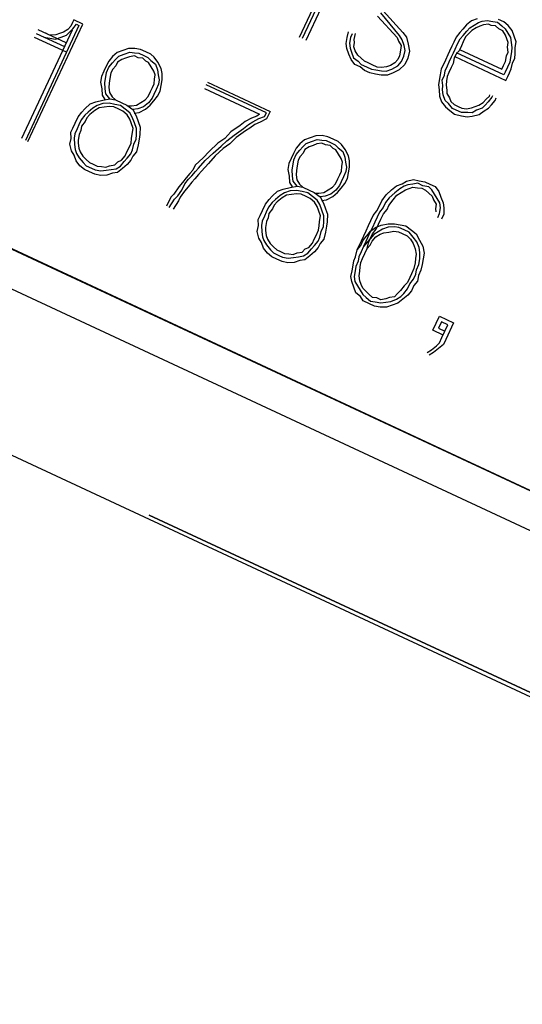
# Paper-space layout 'SH2' of a CAD drawing. Units: inches. Extents: x 1.5 to 20.5, y 4.5 to 14.8.
# Drawn here: x 7.7 to 8, y 11 to 11.6 of the extents above; entities that cross this region are included whole.
import ezdxf

# ---------------------------------------------------------------- set-up
doc = ezdxf.new("R2010")
doc.units = ezdxf.units.IN
doc.header["$MEASUREMENT"] = 0
doc.layers.add('1', color=7, linetype='CONTINUOUS', true_color=0xffffff)

psp = doc.layouts.new('SH2')

# ---------------------------------------------------------------- linework, layer by layer
at = {"layer": '1', "color": 18, "linetype": 'Continuous'}
for p, q in [((10.53588, 10.1021), (2.45537, 13.87011)), ((2.42039, 13.79509), (10.50919, 10.02323)), ((6.76651, 11.88185), (9.48544, 10.61399)), ((6.76651, 11.88185), (9.48544, 10.61399)), ((6.76661, 11.88205), (9.48553, 10.61419)), ((7.87293, 11.55632), (7.8903, 11.59358)), ((7.89171, 11.59292), (7.87434, 11.55567)), ((7.87645, 11.55468), (7.89382, 11.59194)), ((7.74878, 11.56587), (7.74812, 11.56446)), ((7.7537, 11.56357), (7.74878, 11.56587)), ((7.91582, 11.56799), (7.92656, 11.55614)), ((7.92791, 11.55721), (7.91751, 11.56977)), ((7.91886, 11.57085), (7.9296, 11.55899)), ((7.97052, 11.56644), (7.96743, 11.56532)), ((7.98514, 11.56476), (7.98233, 11.56607)), ((7.75164, 11.56282), (7.72214, 11.49956)), ((7.72354, 11.49891), (7.7537, 11.56357)), ((7.74461, 11.55326), (7.72914, 11.56048)), ((7.74545, 11.56057), (7.74306, 11.55912)), ((7.74714, 11.56235), (7.74545, 11.56057)), ((7.74653, 11.55921), (7.74822, 11.561)), ((7.74812, 11.56446), (7.74714, 11.56235)), ((7.74822, 11.561), (7.75023, 11.56348)), ((7.75023, 11.56348), (7.75164, 11.56282)), ((7.9627, 11.56068), (7.96101, 11.5589)), ((7.96471, 11.56316), (7.9627, 11.56068)), ((7.96743, 11.56532), (7.96471, 11.56316)), ((7.96481, 11.55969), (7.96649, 11.56147)), ((7.96649, 11.56147), (7.96888, 11.56293)), ((7.96996, 11.56157), (7.96757, 11.56011)), ((7.96888, 11.56293), (7.97127, 11.56438)), ((7.97202, 11.56232), (7.96996, 11.56157)), ((7.97127, 11.56438), (7.97333, 11.56513)), ((7.97408, 11.56307), (7.97202, 11.56232)), ((7.97333, 11.56513), (7.9761, 11.56555)), ((7.97685, 11.56349), (7.97408, 11.56307)), ((7.9761, 11.56555), (7.97924, 11.56494)), ((7.97826, 11.56283), (7.97685, 11.56349)), ((7.98069, 11.56255), (7.97826, 11.56283)), ((7.97924, 11.56494), (7.98168, 11.56466)), ((7.98247, 11.56087), (7.98069, 11.56255)), ((7.98168, 11.56466), (7.98416, 11.56265)), ((7.98458, 11.55988), (7.98247, 11.56087)), ((7.98416, 11.56265), (7.98594, 11.56096)), ((7.98763, 11.56274), (7.98514, 11.56476)), ((7.98594, 11.56096), (7.9874, 11.55857)), ((7.98978, 11.56003), (7.98763, 11.56274)), ((7.74789, 11.56029), (7.72003, 11.50054)), ((7.74475, 11.54806), (7.72718, 11.55626)), ((7.72816, 11.55837), (7.74363, 11.55115)), ((7.73238, 11.5564), (7.73552, 11.55579)), ((7.73547, 11.55752), (7.73336, 11.55851)), ((7.73894, 11.55762), (7.73547, 11.55752)), ((7.73552, 11.55579), (7.73866, 11.55518)), ((7.73866, 11.55518), (7.74175, 11.55631)), ((7.741, 11.55837), (7.73894, 11.55762)), ((7.74306, 11.55912), (7.741, 11.55837)), ((7.74175, 11.55631), (7.74484, 11.55743)), ((7.74484, 11.55743), (7.74653, 11.55921)), ((7.89853, 11.55294), (7.89914, 11.55608)), ((7.89914, 11.55608), (7.89975, 11.55922)), ((7.90088, 11.55613), (7.90027, 11.55299)), ((7.90186, 11.55824), (7.90088, 11.55613)), ((7.90298, 11.55515), (7.90359, 11.55829)), ((7.90303, 11.55341), (7.90298, 11.55515)), ((7.92656, 11.55614), (7.92731, 11.55407)), ((7.92937, 11.55482), (7.92791, 11.55721)), ((7.9296, 11.55899), (7.93176, 11.55628)), ((7.93176, 11.55628), (7.93256, 11.55248)), ((7.959, 11.55641), (7.95769, 11.5536)), ((7.96101, 11.5589), (7.959, 11.55641)), ((7.95979, 11.55262), (7.96111, 11.55543)), ((7.96111, 11.55543), (7.96279, 11.55721)), ((7.96279, 11.55721), (7.96481, 11.55969)), ((7.9642, 11.55655), (7.96289, 11.55374)), ((7.96589, 11.55833), (7.9642, 11.55655)), ((7.96757, 11.56011), (7.96589, 11.55833)), ((7.98604, 11.55749), (7.98458, 11.55988)), ((7.98679, 11.55543), (7.98604, 11.55749)), ((7.98754, 11.55337), (7.98679, 11.55543)), ((7.9874, 11.55857), (7.98885, 11.55618)), ((7.98885, 11.55618), (7.98927, 11.55342)), ((7.99091, 11.55693), (7.98978, 11.56003)), ((7.99204, 11.55384), (7.99091, 11.55693)), ((7.77888, 11.55012), (7.77579, 11.54899)), ((7.78235, 11.55021), (7.77888, 11.55012)), ((7.78549, 11.5496), (7.78235, 11.55021)), ((7.7883, 11.54829), (7.78549, 11.5496)), ((7.89896, 11.55018), (7.89853, 11.55294)), ((7.90008, 11.54709), (7.89896, 11.55018)), ((7.90027, 11.55299), (7.90069, 11.55023)), ((7.90069, 11.55023), (7.90144, 11.54816)), ((7.90275, 11.55098), (7.90303, 11.55341)), ((7.9035, 11.54891), (7.90275, 11.55098)), ((7.92731, 11.55407), (7.92876, 11.55168)), ((7.92876, 11.55168), (7.92848, 11.54925)), ((7.93049, 11.55173), (7.92937, 11.55482)), ((7.93092, 11.54897), (7.93049, 11.55173)), ((7.93256, 11.55248), (7.93335, 11.54869)), ((7.9567, 11.55149), (7.95539, 11.54868)), ((7.95769, 11.5536), (7.9567, 11.55149)), ((7.9575, 11.5477), (7.95848, 11.5498)), ((7.95848, 11.5498), (7.95979, 11.55262)), ((7.9619, 11.55163), (7.96059, 11.54882)), ((7.96289, 11.55374), (7.9619, 11.55163)), ((7.98726, 11.55093), (7.98754, 11.55337)), ((7.98768, 11.54817), (7.98726, 11.55093)), ((7.98927, 11.55342), (7.98969, 11.55065)), ((7.98969, 11.55065), (7.98941, 11.54822)), ((7.99143, 11.5507), (7.99204, 11.55384)), ((7.99152, 11.54723), (7.99143, 11.5507)), ((7.76998, 11.54571), (7.76796, 11.54323)), ((7.7727, 11.54787), (7.76998, 11.54571)), ((7.77176, 11.54403), (7.77345, 11.54581)), ((7.77579, 11.54899), (7.7727, 11.54787)), ((7.77345, 11.54581), (7.77654, 11.54693)), ((7.77729, 11.54487), (7.77523, 11.54412)), ((7.77654, 11.54693), (7.77963, 11.54806)), ((7.77935, 11.54562), (7.77729, 11.54487)), ((7.78212, 11.54604), (7.77935, 11.54562)), ((7.77963, 11.54806), (7.78207, 11.54778)), ((7.78207, 11.54778), (7.7845, 11.5475)), ((7.78422, 11.54506), (7.78212, 11.54604)), ((7.78666, 11.54478), (7.78422, 11.54506)), ((7.7845, 11.5475), (7.78732, 11.54618)), ((7.78844, 11.54309), (7.78666, 11.54478)), ((7.78732, 11.54618), (7.78943, 11.5452)), ((7.79111, 11.54698), (7.7883, 11.54829)), ((7.78943, 11.5452), (7.79121, 11.54351)), ((7.79289, 11.5453), (7.79111, 11.54698)), ((7.79505, 11.54258), (7.79289, 11.5453)), ((7.90121, 11.54399), (7.90008, 11.54709)), ((7.90144, 11.54816), (7.90257, 11.54507)), ((7.90257, 11.54507), (7.90505, 11.54306)), ((7.90496, 11.54653), (7.9035, 11.54891)), ((7.90674, 11.54484), (7.90496, 11.54653)), ((7.90852, 11.54315), (7.90674, 11.54484)), ((7.92787, 11.54611), (7.92689, 11.544)), ((7.92848, 11.54925), (7.92787, 11.54611)), ((7.929, 11.54302), (7.93031, 11.54583)), ((7.93031, 11.54583), (7.93092, 11.54897)), ((7.93242, 11.54484), (7.93078, 11.54133)), ((7.93335, 11.54869), (7.93242, 11.54484)), ((7.95441, 11.54657), (7.9531, 11.54376)), ((7.95539, 11.54868), (7.95441, 11.54657)), ((7.95521, 11.54278), (7.95652, 11.54559)), ((7.95652, 11.54559), (7.9575, 11.5477)), ((7.95792, 11.54493), (7.95732, 11.54179)), ((7.95891, 11.54704), (7.95792, 11.54493)), ((7.95825, 11.54563), (7.98637, 11.53252)), ((7.96059, 11.54882), (7.95891, 11.54704)), ((7.98525, 11.53561), (7.95923, 11.54774)), ((7.96092, 11.54952), (7.98412, 11.5387)), ((7.98609, 11.54292), (7.9867, 11.54606)), ((7.9867, 11.54606), (7.98768, 11.54817)), ((7.98881, 11.54508), (7.98853, 11.54264)), ((7.98941, 11.54822), (7.98881, 11.54508)), ((7.98993, 11.54199), (7.99124, 11.5448)), ((7.99124, 11.5448), (7.99152, 11.54723)), ((7.76665, 11.54042), (7.76534, 11.53761)), ((7.76796, 11.54323), (7.76665, 11.54042)), ((7.76675, 11.53695), (7.76806, 11.53976)), ((7.76806, 11.53976), (7.77007, 11.54224)), ((7.77017, 11.53878), (7.76919, 11.53667)), ((7.77007, 11.54224), (7.77176, 11.54403)), ((7.77185, 11.54056), (7.77017, 11.53878)), ((7.77284, 11.54267), (7.77185, 11.54056)), ((7.77523, 11.54412), (7.77284, 11.54267)), ((7.78985, 11.54244), (7.78844, 11.54309)), ((7.7913, 11.54005), (7.78985, 11.54244)), ((7.79121, 11.54351), (7.79369, 11.5415)), ((7.79276, 11.53766), (7.7913, 11.54005)), ((7.79369, 11.5415), (7.79482, 11.53841)), ((7.79688, 11.53916), (7.79505, 11.54258)), ((7.7973, 11.53639), (7.79688, 11.53916)), ((7.90336, 11.54128), (7.90121, 11.54399)), ((7.90618, 11.53997), (7.90336, 11.54128)), ((7.90505, 11.54306), (7.90683, 11.54137)), ((7.90866, 11.53795), (7.90618, 11.53997)), ((7.90683, 11.54137), (7.90964, 11.54006)), ((7.91063, 11.54217), (7.90852, 11.54315)), ((7.90964, 11.54006), (7.91246, 11.53875)), ((7.91274, 11.54119), (7.91063, 11.54217)), ((7.91555, 11.53987), (7.91274, 11.54119)), ((7.91799, 11.53959), (7.91555, 11.53987)), ((7.92075, 11.54002), (7.91799, 11.53959)), ((7.92281, 11.54076), (7.92075, 11.54002)), ((7.9252, 11.54222), (7.92281, 11.54076)), ((7.92356, 11.5387), (7.92698, 11.54053)), ((7.92689, 11.544), (7.9252, 11.54222)), ((7.92698, 11.54053), (7.929, 11.54302)), ((7.93078, 11.54133), (7.92773, 11.53847)), ((7.9508, 11.53884), (7.95019, 11.5357)), ((7.95179, 11.54095), (7.9508, 11.53884)), ((7.9531, 11.54376), (7.95179, 11.54095)), ((7.95291, 11.53785), (7.95422, 11.54067)), ((7.95422, 11.54067), (7.95521, 11.54278)), ((7.95633, 11.53968), (7.95502, 11.53687)), ((7.95732, 11.54179), (7.95633, 11.53968)), ((7.98412, 11.5387), (7.98511, 11.54081)), ((7.98511, 11.54081), (7.98609, 11.54292)), ((7.98722, 11.53983), (7.9859, 11.53702)), ((7.98853, 11.54264), (7.98722, 11.53983)), ((7.98834, 11.53674), (7.98932, 11.53885)), ((7.98932, 11.53885), (7.98993, 11.54199)), ((7.76403, 11.53479), (7.76342, 11.53165)), ((7.76534, 11.53761), (7.76403, 11.53479)), ((7.76586, 11.53137), (7.76647, 11.53451)), ((7.76647, 11.53451), (7.76675, 11.53695)), ((7.76858, 11.53353), (7.7683, 11.53109)), ((7.76919, 11.53667), (7.76858, 11.53353)), ((7.79351, 11.5356), (7.79276, 11.53766)), ((7.79323, 11.53316), (7.79351, 11.5356)), ((7.79482, 11.53841), (7.79524, 11.53564)), ((7.79524, 11.53564), (7.79566, 11.53288)), ((7.7974, 11.53293), (7.7973, 11.53639)), ((7.91147, 11.53664), (7.90866, 11.53795)), ((7.91461, 11.53603), (7.91147, 11.53664)), ((7.91246, 11.53875), (7.91489, 11.53847)), ((7.91775, 11.53542), (7.91461, 11.53603)), ((7.91489, 11.53847), (7.91803, 11.53786)), ((7.92122, 11.53552), (7.91775, 11.53542)), ((7.91803, 11.53786), (7.92047, 11.53758)), ((7.92047, 11.53758), (7.92356, 11.5387)), ((7.92431, 11.53664), (7.92122, 11.53552)), ((7.92773, 11.53847), (7.92431, 11.53664)), ((7.95019, 11.5357), (7.94959, 11.53256)), ((7.95132, 11.53261), (7.95263, 11.53542)), ((7.95263, 11.53542), (7.95291, 11.53785)), ((7.95404, 11.53476), (7.95376, 11.53233)), ((7.95502, 11.53687), (7.95404, 11.53476)), ((7.9859, 11.53702), (7.98525, 11.53561)), ((7.98637, 11.53252), (7.98736, 11.53463)), ((7.98736, 11.53463), (7.98834, 11.53674)), ((7.76342, 11.53165), (7.76422, 11.52786)), ((7.76595, 11.52791), (7.76586, 11.53137)), ((7.7683, 11.53109), (7.76802, 11.52866)), ((7.76802, 11.52866), (7.76844, 11.52589)), ((7.79098, 11.52651), (7.79196, 11.52861)), ((7.79196, 11.52861), (7.79295, 11.53072)), ((7.79295, 11.53072), (7.79323, 11.53316)), ((7.79538, 11.53044), (7.79407, 11.52763)), ((7.79566, 11.53288), (7.79538, 11.53044)), ((7.79618, 11.52665), (7.79679, 11.52979)), ((7.79679, 11.52979), (7.7974, 11.53293)), ((7.82061, 11.52809), (7.85084, 11.514)), ((7.85464, 11.51479), (7.82159, 11.5302)), ((7.82225, 11.53161), (7.8567, 11.51554)), ((7.94959, 11.53256), (7.94931, 11.53012)), ((7.94931, 11.53012), (7.94973, 11.52736)), ((7.95174, 11.52984), (7.95132, 11.53261)), ((7.95146, 11.52741), (7.95174, 11.52984)), ((7.95376, 11.53233), (7.95348, 11.52989)), ((7.95348, 11.52989), (7.9539, 11.52712)), ((7.76422, 11.52786), (7.76432, 11.52439)), ((7.76432, 11.52439), (7.76577, 11.522)), ((7.76638, 11.52514), (7.76595, 11.52791)), ((7.76853, 11.52242), (7.76638, 11.52514)), ((7.76844, 11.52589), (7.76989, 11.5235)), ((7.76989, 11.5235), (7.77167, 11.52182)), ((7.78798, 11.52191), (7.78967, 11.52369)), ((7.78967, 11.52369), (7.79098, 11.52651)), ((7.79178, 11.52271), (7.78976, 11.52023)), ((7.79276, 11.52482), (7.79178, 11.52271)), ((7.79407, 11.52763), (7.79276, 11.52482)), ((7.79286, 11.52135), (7.79487, 11.52384)), ((7.79487, 11.52384), (7.79618, 11.52665)), ((7.94973, 11.52736), (7.94982, 11.52389)), ((7.94982, 11.52389), (7.95095, 11.5208)), ((7.95189, 11.52464), (7.95146, 11.52741)), ((7.95301, 11.52155), (7.95189, 11.52464)), ((7.9539, 11.52712), (7.95395, 11.52539)), ((7.95395, 11.52539), (7.9554, 11.523)), ((7.9554, 11.523), (7.95615, 11.52094)), ((7.97555, 11.52216), (7.97724, 11.52394)), ((7.97865, 11.52329), (7.97663, 11.5208)), ((7.97724, 11.52394), (7.97757, 11.52465)), ((7.97897, 11.52399), (7.97865, 11.52329)), ((7.98043, 11.5216), (7.98108, 11.52301)), ((7.75481, 11.51685), (7.75785, 11.5197)), ((7.7593, 11.51732), (7.75659, 11.51516)), ((7.75785, 11.5197), (7.76094, 11.52083)), ((7.76169, 11.51877), (7.7593, 11.51732)), ((7.76277, 11.51741), (7.76038, 11.51596)), ((7.76094, 11.52083), (7.76474, 11.52163)), ((7.76479, 11.51989), (7.76169, 11.51877)), ((7.76554, 11.51783), (7.76277, 11.51741)), ((7.76474, 11.52163), (7.76853, 11.52242)), ((7.76825, 11.51999), (7.76479, 11.51989)), ((7.7683, 11.51825), (7.76554, 11.51783)), ((7.77139, 11.51938), (7.76825, 11.51999)), ((7.77074, 11.51797), (7.7683, 11.51825)), ((7.76853, 11.52242), (7.77167, 11.52182)), ((7.77355, 11.51666), (7.77074, 11.51797)), ((7.77453, 11.51877), (7.77139, 11.51938)), ((7.77167, 11.52182), (7.77519, 11.52018)), ((7.77702, 11.51676), (7.77453, 11.51877)), ((7.77519, 11.52018), (7.778, 11.51887)), ((7.778, 11.51887), (7.78119, 11.51652)), ((7.77871, 11.51854), (7.78044, 11.51859)), ((7.78044, 11.51859), (7.7832, 11.51901)), ((7.7832, 11.51901), (7.78559, 11.52046)), ((7.78705, 11.51807), (7.78395, 11.51695)), ((7.78559, 11.52046), (7.78798, 11.52191)), ((7.78976, 11.52023), (7.78705, 11.51807)), ((7.78813, 11.51671), (7.79084, 11.51887)), ((7.79084, 11.51887), (7.79286, 11.52135)), ((7.95095, 11.5208), (7.95311, 11.51808)), ((7.95479, 11.51986), (7.95301, 11.52155)), ((7.95311, 11.51808), (7.95559, 11.51607)), ((7.95695, 11.51715), (7.95479, 11.51986)), ((7.95615, 11.52094), (7.95793, 11.51925)), ((7.95906, 11.51616), (7.95695, 11.51715)), ((7.95793, 11.51925), (7.96004, 11.51827)), ((7.96004, 11.51827), (7.96215, 11.51729)), ((7.96215, 11.51729), (7.96459, 11.51701)), ((7.96459, 11.51701), (7.96735, 11.51743)), ((7.96735, 11.51743), (7.96942, 11.51818)), ((7.96942, 11.51818), (7.97148, 11.51893)), ((7.97326, 11.51724), (7.97017, 11.51612)), ((7.97148, 11.51893), (7.97387, 11.52038)), ((7.97495, 11.51902), (7.97326, 11.51724)), ((7.97387, 11.52038), (7.97555, 11.52216)), ((7.97434, 11.51588), (7.97673, 11.51734)), ((7.97663, 11.5208), (7.97495, 11.51902)), ((7.97673, 11.51734), (7.97841, 11.51912)), ((7.97841, 11.51912), (7.98043, 11.5216)), ((7.74947, 11.50907), (7.75111, 11.51258)), ((7.75111, 11.51258), (7.75312, 11.51507)), ((7.7549, 11.51338), (7.75289, 11.51089)), ((7.75312, 11.51507), (7.75481, 11.51685)), ((7.75659, 11.51516), (7.7549, 11.51338)), ((7.75598, 11.51202), (7.755, 11.50991)), ((7.75767, 11.5138), (7.75598, 11.51202)), ((7.76038, 11.51596), (7.75767, 11.5138)), ((7.77566, 11.51568), (7.77355, 11.51666)), ((7.77814, 11.51366), (7.77566, 11.51568)), ((7.7795, 11.51474), (7.77702, 11.51676)), ((7.7796, 11.51128), (7.77814, 11.51366)), ((7.78096, 11.51235), (7.7795, 11.51474)), ((7.78208, 11.50926), (7.78096, 11.51235)), ((7.78395, 11.51695), (7.78119, 11.51652)), ((7.78119, 11.51652), (7.78302, 11.5131)), ((7.78194, 11.51446), (7.78471, 11.51488)), ((7.78302, 11.5131), (7.78414, 11.51001)), ((7.78471, 11.51488), (7.78813, 11.51671)), ((7.84639, 11.51179), (7.84297, 11.50996)), ((7.84948, 11.51292), (7.84639, 11.51179)), ((7.85084, 11.514), (7.84948, 11.51292)), ((7.85056, 11.51156), (7.85365, 11.51268)), ((7.85365, 11.51268), (7.85464, 11.51479)), ((7.8567, 11.51554), (7.85473, 11.51133)), ((7.95559, 11.51607), (7.95808, 11.51405)), ((7.95808, 11.51405), (7.96192, 11.51312)), ((7.96187, 11.51485), (7.95906, 11.51616)), ((7.96534, 11.51494), (7.96187, 11.51485)), ((7.96192, 11.51312), (7.96506, 11.51251)), ((7.96506, 11.51251), (7.96782, 11.51293)), ((7.96778, 11.51466), (7.96534, 11.51494)), ((7.97017, 11.51612), (7.96778, 11.51466)), ((7.96782, 11.51293), (7.97162, 11.51373)), ((7.97162, 11.51373), (7.97434, 11.51588)), ((7.74717, 11.50415), (7.74816, 11.50626)), ((7.74816, 11.50626), (7.74947, 11.50907)), ((7.75158, 11.50808), (7.75059, 11.50597)), ((7.75289, 11.51089), (7.75158, 11.50808)), ((7.75298, 11.50743), (7.7527, 11.50499)), ((7.755, 11.50991), (7.75298, 11.50743)), ((7.78035, 11.50921), (7.7796, 11.51128)), ((7.78148, 11.50612), (7.78035, 11.50921)), ((7.78321, 11.50617), (7.78208, 11.50926)), ((7.78414, 11.51001), (7.78527, 11.50692)), ((7.78527, 11.50692), (7.78504, 11.50275)), ((7.84025, 11.50781), (7.83515, 11.5042)), ((7.84297, 11.50996), (7.84025, 11.50781)), ((7.84203, 11.50612), (7.84475, 11.50828)), ((7.84475, 11.50828), (7.84714, 11.50973)), ((7.84822, 11.50837), (7.8455, 11.50622)), ((7.84714, 11.50973), (7.85056, 11.51156)), ((7.85131, 11.5095), (7.84822, 11.50837)), ((7.85473, 11.51133), (7.85131, 11.5095)), ((7.74727, 11.50068), (7.74717, 11.50415)), ((7.74928, 11.50316), (7.749, 11.50073)), ((7.75059, 11.50597), (7.74928, 11.50316)), ((7.75172, 11.50288), (7.75111, 11.49974)), ((7.7527, 11.50499), (7.75172, 11.50288)), ((7.78059, 11.50055), (7.78087, 11.50298)), ((7.78087, 11.50298), (7.78148, 11.50612)), ((7.78302, 11.50027), (7.7833, 11.5027)), ((7.7833, 11.5027), (7.78321, 11.50617)), ((7.78504, 11.50275), (7.78476, 11.50031)), ((7.83515, 11.5042), (7.83177, 11.50064)), ((7.83285, 11.49928), (7.83693, 11.50251)), ((7.83801, 11.50115), (7.83463, 11.49759)), ((7.83693, 11.50251), (7.84203, 11.50612)), ((7.84311, 11.50476), (7.83801, 11.50115)), ((7.8455, 11.50622), (7.84311, 11.50476)), ((7.87879, 11.50096), (7.8757, 11.49984)), ((7.88188, 11.50209), (7.87879, 11.50096)), ((7.88535, 11.50218), (7.88188, 11.50209)), ((7.88849, 11.50157), (7.88535, 11.50218)), ((7.8913, 11.50026), (7.88849, 11.50157)), ((7.74666, 11.49754), (7.74727, 11.50068)), ((7.74746, 11.49374), (7.74666, 11.49754)), ((7.749, 11.50073), (7.7491, 11.49726)), ((7.7491, 11.49726), (7.74952, 11.49449)), ((7.75111, 11.49974), (7.75116, 11.49801)), ((7.75116, 11.49801), (7.75158, 11.49524)), ((7.779, 11.4953), (7.78031, 11.49811)), ((7.78031, 11.49811), (7.78059, 11.50055)), ((7.7811, 11.49431), (7.78171, 11.49745)), ((7.78171, 11.49745), (7.78302, 11.50027)), ((7.78415, 11.49717), (7.78321, 11.49333)), ((7.78476, 11.50031), (7.78415, 11.49717)), ((7.82802, 11.49811), (7.82329, 11.49347)), ((7.8254, 11.49248), (7.82981, 11.49642)), ((7.83177, 11.50064), (7.82802, 11.49811)), ((7.82981, 11.49642), (7.83285, 11.49928)), ((7.83463, 11.49759), (7.83088, 11.49506)), ((7.87298, 11.49768), (7.87096, 11.4952)), ((7.8757, 11.49984), (7.87298, 11.49768)), ((7.87307, 11.49422), (7.87476, 11.496)), ((7.87476, 11.496), (7.87645, 11.49778)), ((7.87823, 11.49609), (7.87584, 11.49464)), ((7.87645, 11.49778), (7.87954, 11.4989)), ((7.88029, 11.49684), (7.87823, 11.49609)), ((7.87954, 11.4989), (7.88263, 11.50003)), ((7.88235, 11.49759), (7.88029, 11.49684)), ((7.88512, 11.49801), (7.88235, 11.49759)), ((7.88263, 11.50003), (7.88507, 11.49975)), ((7.88507, 11.49975), (7.88751, 11.49947)), ((7.88723, 11.49703), (7.88512, 11.49801)), ((7.88966, 11.49675), (7.88723, 11.49703)), ((7.88751, 11.49947), (7.89032, 11.49815)), ((7.89144, 11.49506), (7.88966, 11.49675)), ((7.89032, 11.49815), (7.89243, 11.49717)), ((7.89411, 11.49895), (7.8913, 11.50026)), ((7.89243, 11.49717), (7.89421, 11.49548)), ((7.8959, 11.49727), (7.89411, 11.49895)), ((7.89421, 11.49548), (7.89669, 11.49347)), ((7.89805, 11.49455), (7.8959, 11.49727)), ((7.74891, 11.49135), (7.74746, 11.49374)), ((7.75004, 11.48826), (7.74891, 11.49135)), ((7.74952, 11.49449), (7.75027, 11.49243)), ((7.75027, 11.49243), (7.75172, 11.49004)), ((7.75158, 11.49524), (7.75233, 11.49318)), ((7.75172, 11.49004), (7.75388, 11.48733)), ((7.75233, 11.49318), (7.75378, 11.49079)), ((7.75378, 11.49079), (7.75557, 11.48911)), ((7.77501, 11.4886), (7.77703, 11.49108)), ((7.77703, 11.49108), (7.77801, 11.49319)), ((7.77801, 11.49319), (7.779, 11.4953)), ((7.77811, 11.48972), (7.78012, 11.4922)), ((7.78012, 11.4922), (7.7811, 11.49431)), ((7.7812, 11.49085), (7.78022, 11.48874)), ((7.78321, 11.49333), (7.7812, 11.49085)), ((7.82329, 11.49347), (7.81992, 11.48991)), ((7.821, 11.48855), (7.8254, 11.49248)), ((7.82648, 11.49113), (7.82278, 11.48686)), ((7.83088, 11.49506), (7.82648, 11.49113)), ((7.86965, 11.49239), (7.86834, 11.48958)), ((7.87096, 11.4952), (7.86965, 11.49239)), ((7.86975, 11.48892), (7.87106, 11.49173)), ((7.87106, 11.49173), (7.87307, 11.49422)), ((7.87317, 11.49075), (7.87219, 11.48864)), ((7.87486, 11.49253), (7.87317, 11.49075)), ((7.87584, 11.49464), (7.87486, 11.49253)), ((7.89285, 11.49441), (7.89144, 11.49506)), ((7.8943, 11.49202), (7.89285, 11.49441)), ((7.89576, 11.48963), (7.8943, 11.49202)), ((7.89669, 11.49347), (7.89782, 11.49038)), ((7.89782, 11.49038), (7.89824, 11.48761)), ((7.89988, 11.49113), (7.89805, 11.49455)), ((7.9003, 11.48836), (7.89988, 11.49113)), ((7.75219, 11.48555), (7.75004, 11.48826)), ((7.75468, 11.48353), (7.75219, 11.48555)), ((7.75388, 11.48733), (7.75566, 11.48564)), ((7.75557, 11.48911), (7.75735, 11.48742)), ((7.75566, 11.48564), (7.75847, 11.48433)), ((7.75735, 11.48742), (7.75946, 11.48644)), ((7.75946, 11.48644), (7.76157, 11.48545)), ((7.76157, 11.48545), (7.764, 11.48517)), ((7.764, 11.48517), (7.76644, 11.48489)), ((7.76644, 11.48489), (7.7685, 11.48564)), ((7.7685, 11.48564), (7.77127, 11.48606)), ((7.77127, 11.48606), (7.77295, 11.48785)), ((7.77202, 11.484), (7.77441, 11.48546)), ((7.77295, 11.48785), (7.77501, 11.4886)), ((7.77441, 11.48546), (7.77642, 11.48794)), ((7.7782, 11.48625), (7.77549, 11.4841)), ((7.77642, 11.48794), (7.77811, 11.48972)), ((7.78022, 11.48874), (7.7782, 11.48625)), ((7.81552, 11.48597), (7.81421, 11.48316)), ((7.81992, 11.48991), (7.81552, 11.48597)), ((7.8173, 11.48428), (7.821, 11.48855)), ((7.82278, 11.48686), (7.81908, 11.4826)), ((7.86703, 11.48676), (7.86642, 11.48362)), ((7.86834, 11.48958), (7.86703, 11.48676)), ((7.86886, 11.48334), (7.86947, 11.48648)), ((7.86947, 11.48648), (7.86975, 11.48892)), ((7.87158, 11.4855), (7.8713, 11.48306)), ((7.87219, 11.48864), (7.87158, 11.4855)), ((7.89651, 11.48757), (7.89576, 11.48963)), ((7.89595, 11.48269), (7.89623, 11.48513)), ((7.89623, 11.48513), (7.89651, 11.48757)), ((7.89824, 11.48761), (7.89866, 11.48485)), ((7.89866, 11.48485), (7.89838, 11.48241)), ((7.89979, 11.48176), (7.9004, 11.4849)), ((7.9004, 11.4849), (7.9003, 11.48836)), ((7.75749, 11.48222), (7.75468, 11.48353)), ((7.7603, 11.48091), (7.75749, 11.48222)), ((7.75847, 11.48433), (7.76058, 11.48335)), ((7.76344, 11.4803), (7.7603, 11.48091)), ((7.76058, 11.48335), (7.76372, 11.48274)), ((7.76691, 11.48039), (7.76344, 11.4803)), ((7.76372, 11.48274), (7.76649, 11.48316)), ((7.76649, 11.48316), (7.76925, 11.48358)), ((7.77, 11.48152), (7.76691, 11.48039)), ((7.76925, 11.48358), (7.77202, 11.484)), ((7.77277, 11.48194), (7.77, 11.48152)), ((7.77549, 11.4841), (7.77277, 11.48194)), ((7.81252, 11.48138), (7.81051, 11.47889)), ((7.81191, 11.47824), (7.8136, 11.48002)), ((7.81421, 11.48316), (7.81252, 11.48138)), ((7.8136, 11.48002), (7.81561, 11.4825)), ((7.81739, 11.48081), (7.81538, 11.47833)), ((7.81561, 11.4825), (7.8173, 11.48428)), ((7.81908, 11.4826), (7.81739, 11.48081)), ((7.86642, 11.48362), (7.86722, 11.47983)), ((7.86722, 11.47983), (7.86732, 11.47636)), ((7.86896, 11.47988), (7.86886, 11.48334)), ((7.86938, 11.47711), (7.86896, 11.47988)), ((7.8713, 11.48306), (7.87102, 11.48063)), ((7.87102, 11.48063), (7.87144, 11.47786)), ((7.89398, 11.47848), (7.89496, 11.48059)), ((7.89496, 11.48059), (7.89595, 11.48269)), ((7.89707, 11.4796), (7.89576, 11.47679)), ((7.89838, 11.48241), (7.89707, 11.4796)), ((7.89918, 11.47862), (7.89979, 11.48176)), ((7.80648, 11.47392), (7.80381, 11.47004)), ((7.80849, 11.47641), (7.80648, 11.47392)), ((7.80826, 11.47224), (7.8099, 11.47575)), ((7.81051, 11.47889), (7.80849, 11.47641)), ((7.81168, 11.47407), (7.80966, 11.47158)), ((7.8099, 11.47575), (7.81191, 11.47824)), ((7.81369, 11.47655), (7.81168, 11.47407)), ((7.81538, 11.47833), (7.81369, 11.47655)), ((7.86732, 11.47636), (7.86877, 11.47397)), ((7.86774, 11.4736), (7.87153, 11.47439)), ((7.87153, 11.47439), (7.86938, 11.47711)), ((7.87144, 11.47786), (7.87289, 11.47547)), ((7.87153, 11.47439), (7.87467, 11.47379)), ((7.87289, 11.47547), (7.87467, 11.47379)), ((7.87467, 11.47379), (7.87819, 11.47215)), ((7.88859, 11.47243), (7.89098, 11.47388)), ((7.89098, 11.47388), (7.89267, 11.47566)), ((7.89267, 11.47566), (7.89398, 11.47848)), ((7.89478, 11.47468), (7.89276, 11.4722)), ((7.89576, 11.47679), (7.89478, 11.47468)), ((7.89586, 11.47332), (7.89787, 11.47581)), ((7.89787, 11.47581), (7.89918, 11.47862)), ((7.92347, 11.47243), (7.92619, 11.47458)), ((7.92619, 11.47458), (7.92928, 11.47571)), ((7.93036, 11.47435), (7.92797, 11.4729)), ((7.92928, 11.47571), (7.93167, 11.47716)), ((7.93242, 11.4751), (7.93036, 11.47435)), ((7.93167, 11.47716), (7.93547, 11.47796)), ((7.93519, 11.47552), (7.93242, 11.4751)), ((7.93317, 11.47304), (7.93523, 11.47379)), ((7.93795, 11.47594), (7.93519, 11.47552)), ((7.93523, 11.47379), (7.93767, 11.47351)), ((7.93547, 11.47796), (7.93861, 11.47735)), ((7.94076, 11.47463), (7.93795, 11.47594)), ((7.93861, 11.47735), (7.94175, 11.47674)), ((7.9439, 11.47402), (7.94076, 11.47463)), ((7.94175, 11.47674), (7.94456, 11.47543)), ((7.94568, 11.47234), (7.9439, 11.47402)), ((7.94456, 11.47543), (7.94737, 11.47412)), ((7.94737, 11.47412), (7.94953, 11.4714)), ((7.80381, 11.47004), (7.80212, 11.46825)), ((7.80423, 11.46727), (7.80592, 11.46905)), ((7.80592, 11.46905), (7.80826, 11.47224)), ((7.80732, 11.4684), (7.80634, 11.46629)), ((7.80966, 11.47158), (7.80732, 11.4684)), ((7.85612, 11.46704), (7.85781, 11.46882)), ((7.85781, 11.46882), (7.86085, 11.47167)), ((7.8623, 11.46929), (7.85959, 11.46713)), ((7.86085, 11.47167), (7.86394, 11.4728)), ((7.86469, 11.47074), (7.8623, 11.46929)), ((7.86577, 11.46938), (7.86338, 11.46793)), ((7.86394, 11.4728), (7.86774, 11.4736)), ((7.86779, 11.47186), (7.86469, 11.47074)), ((7.86854, 11.4698), (7.86577, 11.46938)), ((7.87125, 11.47196), (7.86779, 11.47186)), ((7.8713, 11.47022), (7.86854, 11.4698)), ((7.87439, 11.47135), (7.87125, 11.47196)), ((7.87374, 11.46994), (7.8713, 11.47022)), ((7.87655, 11.46863), (7.87374, 11.46994)), ((7.87753, 11.47074), (7.87439, 11.47135)), ((7.87866, 11.46765), (7.87655, 11.46863)), ((7.88002, 11.46873), (7.87753, 11.47074)), ((7.87819, 11.47215), (7.881, 11.47084)), ((7.8825, 11.46671), (7.88002, 11.46873)), ((7.881, 11.47084), (7.88419, 11.46849)), ((7.88171, 11.47051), (7.88344, 11.47056)), ((7.88344, 11.47056), (7.8862, 11.47098)), ((7.88696, 11.46892), (7.88419, 11.46849)), ((7.88419, 11.46849), (7.88602, 11.46507)), ((7.8862, 11.47098), (7.88859, 11.47243)), ((7.89005, 11.47004), (7.88696, 11.46892)), ((7.88771, 11.46685), (7.89113, 11.46868)), ((7.89276, 11.4722), (7.89005, 11.47004)), ((7.89113, 11.46868), (7.89384, 11.47084)), ((7.89384, 11.47084), (7.89586, 11.47332)), ((7.91809, 11.46638), (7.92043, 11.46957)), ((7.92043, 11.46957), (7.92347, 11.47243)), ((7.92525, 11.47074), (7.92221, 11.46788)), ((7.92432, 11.4669), (7.92633, 11.46938)), ((7.92797, 11.4729), (7.92525, 11.47074)), ((7.92633, 11.46938), (7.92872, 11.47083)), ((7.92872, 11.47083), (7.93111, 11.47229)), ((7.93111, 11.47229), (7.93317, 11.47304)), ((7.93767, 11.47351), (7.94011, 11.47323)), ((7.94011, 11.47323), (7.94222, 11.47224)), ((7.94222, 11.47224), (7.944, 11.47056)), ((7.944, 11.47056), (7.94578, 11.46887)), ((7.94714, 11.46995), (7.94568, 11.47234)), ((7.94578, 11.46887), (7.94653, 11.46681)), ((7.94859, 11.46756), (7.94714, 11.46995)), ((7.94953, 11.4714), (7.95065, 11.46831)), ((7.80212, 11.46825), (7.79983, 11.46333)), ((7.80123, 11.46268), (7.80423, 11.46727)), ((7.80634, 11.46629), (7.80334, 11.46169)), ((7.85247, 11.46104), (7.85411, 11.46455)), ((7.85411, 11.46455), (7.85612, 11.46704)), ((7.8579, 11.46535), (7.85589, 11.46286)), ((7.85959, 11.46713), (7.8579, 11.46535)), ((7.85898, 11.46399), (7.858, 11.46188)), ((7.86067, 11.46577), (7.85898, 11.46399)), ((7.86338, 11.46793), (7.86067, 11.46577)), ((7.88115, 11.46563), (7.87866, 11.46765)), ((7.8826, 11.46325), (7.88115, 11.46563)), ((7.88396, 11.46432), (7.8825, 11.46671)), ((7.88335, 11.46118), (7.8826, 11.46325)), ((7.88508, 11.46123), (7.88396, 11.46432)), ((7.88494, 11.46643), (7.88771, 11.46685)), ((7.88602, 11.46507), (7.88715, 11.46198)), ((7.91546, 11.46076), (7.91677, 11.46357)), ((7.91677, 11.46357), (7.91809, 11.46638)), ((7.92019, 11.4654), (7.91888, 11.46259)), ((7.92221, 11.46788), (7.92019, 11.4654)), ((7.92099, 11.4616), (7.92198, 11.46371)), ((7.92198, 11.46371), (7.92432, 11.4669)), ((7.94653, 11.46681), (7.94798, 11.46442)), ((7.94798, 11.46442), (7.9477, 11.46198)), ((7.95005, 11.46517), (7.94859, 11.46756)), ((7.95047, 11.4624), (7.95005, 11.46517)), ((7.95065, 11.46831), (7.95178, 11.46522)), ((7.95178, 11.46522), (7.9522, 11.46245)), ((7.85017, 11.45612), (7.85116, 11.45823)), ((7.85116, 11.45823), (7.85247, 11.46104)), ((7.85359, 11.45794), (7.85228, 11.45513)), ((7.85458, 11.46005), (7.85359, 11.45794)), ((7.85589, 11.46286), (7.85458, 11.46005)), ((7.85598, 11.4594), (7.8557, 11.45696)), ((7.858, 11.46188), (7.85598, 11.4594)), ((7.88448, 11.45809), (7.88335, 11.46118)), ((7.88387, 11.45495), (7.88448, 11.45809)), ((7.88621, 11.45814), (7.88508, 11.46123)), ((7.8863, 11.45467), (7.88621, 11.45814)), ((7.88715, 11.46198), (7.88827, 11.45889)), ((7.88827, 11.45889), (7.88804, 11.45472)), ((7.91214, 11.45546), (7.91345, 11.45827)), ((7.91345, 11.45827), (7.91546, 11.46076)), ((7.91687, 11.4601), (7.91556, 11.45729)), ((7.91888, 11.46259), (7.91687, 11.4601)), ((7.91767, 11.45631), (7.91898, 11.45912)), ((7.91898, 11.45912), (7.92099, 11.4616)), ((7.9477, 11.46198), (7.94775, 11.46025)), ((7.94888, 11.45716), (7.94986, 11.45926)), ((7.94986, 11.45926), (7.95047, 11.4624)), ((7.9523, 11.45898), (7.95099, 11.45617)), ((7.9522, 11.46245), (7.9523, 11.45898)), ((7.84966, 11.44951), (7.85027, 11.45265)), ((7.85027, 11.45265), (7.85017, 11.45612)), ((7.85228, 11.45513), (7.852, 11.4527)), ((7.852, 11.4527), (7.8521, 11.44923)), ((7.85472, 11.45485), (7.85411, 11.45171)), ((7.8557, 11.45696), (7.85472, 11.45485)), ((7.88331, 11.45008), (7.88359, 11.45252)), ((7.88359, 11.45252), (7.88387, 11.45495)), ((7.88471, 11.44942), (7.88602, 11.45224)), ((7.88602, 11.45224), (7.8863, 11.45467)), ((7.88776, 11.45228), (7.88715, 11.44914)), ((7.88804, 11.45472), (7.88776, 11.45228)), ((7.90952, 11.44984), (7.91083, 11.45265)), ((7.91083, 11.45265), (7.91214, 11.45546)), ((7.91425, 11.45448), (7.91294, 11.45167)), ((7.91556, 11.45729), (7.91425, 11.45448)), ((7.91467, 11.45171), (7.91776, 11.45284)), ((7.91504, 11.45068), (7.91636, 11.45349)), ((7.91636, 11.45349), (7.91767, 11.45631)), ((7.91776, 11.45284), (7.92156, 11.45364)), ((7.92156, 11.45364), (7.92503, 11.45373)), ((7.92503, 11.45373), (7.92817, 11.45312)), ((7.92817, 11.45312), (7.93131, 11.45251)), ((7.93131, 11.45251), (7.93449, 11.45017)), ((7.85046, 11.44571), (7.84966, 11.44951)), ((7.8521, 11.44923), (7.85252, 11.44646)), ((7.85411, 11.45171), (7.85416, 11.44998)), ((7.85416, 11.44998), (7.85458, 11.44722)), ((7.85458, 11.44722), (7.85533, 11.44515)), ((7.88101, 11.44516), (7.882, 11.44727)), ((7.882, 11.44727), (7.88331, 11.45008)), ((7.88411, 11.44628), (7.88471, 11.44942)), ((7.88715, 11.44914), (7.88621, 11.4453)), ((7.90689, 11.44421), (7.9082, 11.44703)), ((7.90792, 11.44459), (7.90994, 11.44707)), ((7.9082, 11.44703), (7.90952, 11.44984)), ((7.90994, 11.44707), (7.91195, 11.44956)), ((7.91162, 11.44885), (7.91031, 11.44604)), ((7.91294, 11.45167), (7.91162, 11.44885)), ((7.91172, 11.44539), (7.91303, 11.4482)), ((7.91373, 11.44787), (7.91172, 11.44539)), ((7.91195, 11.44956), (7.91467, 11.45171)), ((7.91303, 11.4482), (7.91504, 11.45068)), ((7.91612, 11.44932), (7.91373, 11.44787)), ((7.91481, 11.44651), (7.9172, 11.44797)), ((7.91851, 11.45078), (7.91612, 11.44932)), ((7.9172, 11.44797), (7.91926, 11.44872)), ((7.92161, 11.4519), (7.91851, 11.45078)), ((7.91926, 11.44872), (7.92203, 11.44914)), ((7.92507, 11.452), (7.92161, 11.4519)), ((7.92203, 11.44914), (7.92479, 11.44956)), ((7.92479, 11.44956), (7.92723, 11.44928)), ((7.92751, 11.45172), (7.92507, 11.452)), ((7.92723, 11.44928), (7.92934, 11.4483)), ((7.93032, 11.45041), (7.92751, 11.45172)), ((7.92934, 11.4483), (7.93215, 11.44698)), ((7.93313, 11.44909), (7.93032, 11.45041)), ((7.93215, 11.44698), (7.93393, 11.4453)), ((7.93529, 11.44638), (7.93313, 11.44909)), ((7.93449, 11.45017), (7.93698, 11.44816)), ((7.93698, 11.44816), (7.93881, 11.44474)), ((7.85191, 11.44333), (7.85046, 11.44571)), ((7.85304, 11.44023), (7.85191, 11.44333)), ((7.85252, 11.44646), (7.85327, 11.4444)), ((7.85327, 11.4444), (7.85472, 11.44201)), ((7.85472, 11.44201), (7.85688, 11.4393)), ((7.85533, 11.44515), (7.85679, 11.44276)), ((7.85679, 11.44276), (7.85857, 11.44108)), ((7.87802, 11.44057), (7.88003, 11.44305)), ((7.87942, 11.43991), (7.88111, 11.44169)), ((7.88003, 11.44305), (7.88101, 11.44516)), ((7.88111, 11.44169), (7.88312, 11.44417)), ((7.88312, 11.44417), (7.88411, 11.44628)), ((7.8842, 11.44282), (7.88322, 11.44071)), ((7.88621, 11.4453), (7.8842, 11.44282)), ((7.9046, 11.43929), (7.90591, 11.44211)), ((7.9046, 11.43929), (7.90661, 11.44178)), ((7.90591, 11.44211), (7.90689, 11.44421)), ((7.90661, 11.44178), (7.90792, 11.44459)), ((7.90933, 11.44393), (7.90802, 11.44112)), ((7.91003, 11.44361), (7.90802, 11.44112)), ((7.91031, 11.44604), (7.90933, 11.44393)), ((7.91172, 11.44539), (7.91003, 11.44361)), ((7.91013, 11.44014), (7.91074, 11.44328)), ((7.91013, 11.44014), (7.91181, 11.44192)), ((7.91074, 11.44328), (7.91172, 11.44539)), ((7.91181, 11.44192), (7.9128, 11.44403)), ((7.9128, 11.44403), (7.91481, 11.44651)), ((7.93393, 11.4453), (7.93539, 11.44291)), ((7.93745, 11.44366), (7.93529, 11.44638)), ((7.93539, 11.44291), (7.93651, 11.43982)), ((7.93857, 11.44057), (7.93745, 11.44366)), ((7.93881, 11.44474), (7.94064, 11.44132)), ((7.94064, 11.44132), (7.94143, 11.43752)), ((7.85519, 11.43752), (7.85304, 11.44023)), ((7.85768, 11.4355), (7.85519, 11.43752)), ((7.85688, 11.4393), (7.85866, 11.43761)), ((7.85857, 11.44108), (7.86035, 11.43939)), ((7.85866, 11.43761), (7.86147, 11.4363)), ((7.86035, 11.43939), (7.86246, 11.43841)), ((7.86147, 11.4363), (7.86358, 11.43532)), ((7.86246, 11.43841), (7.86457, 11.43742)), ((7.86457, 11.43742), (7.867, 11.43714)), ((7.867, 11.43714), (7.86944, 11.43686)), ((7.86944, 11.43686), (7.8715, 11.43761)), ((7.8715, 11.43761), (7.87427, 11.43804)), ((7.87225, 11.43555), (7.87502, 11.43597)), ((7.87427, 11.43804), (7.87595, 11.43982)), ((7.87502, 11.43597), (7.87741, 11.43743)), ((7.87849, 11.43607), (7.87577, 11.43391)), ((7.87595, 11.43982), (7.87802, 11.44057)), ((7.87741, 11.43743), (7.87942, 11.43991)), ((7.8812, 11.43822), (7.87849, 11.43607)), ((7.88322, 11.44071), (7.8812, 11.43822)), ((7.90366, 11.43545), (7.9046, 11.43929)), ((7.90671, 11.43831), (7.9054, 11.4355)), ((7.90802, 11.44112), (7.90671, 11.43831)), ((7.90802, 11.44112), (7.90671, 11.43831)), ((7.90751, 11.43452), (7.90882, 11.43733)), ((7.90882, 11.43733), (7.91013, 11.44014)), ((7.90882, 11.43733), (7.91013, 11.44014)), ((7.93651, 11.43982), (7.93694, 11.43705)), ((7.93694, 11.43705), (7.93666, 11.43462)), ((7.939, 11.4378), (7.93857, 11.44057)), ((7.93909, 11.43433), (7.939, 11.4378)), ((7.94143, 11.43752), (7.94083, 11.43438)), ((7.86049, 11.43419), (7.85768, 11.4355)), ((7.8633, 11.43288), (7.86049, 11.43419)), ((7.86644, 11.43227), (7.8633, 11.43288)), ((7.86358, 11.43532), (7.86672, 11.43471)), ((7.86991, 11.43236), (7.86644, 11.43227)), ((7.86672, 11.43471), (7.86949, 11.43513)), ((7.86949, 11.43513), (7.87225, 11.43555)), ((7.873, 11.43349), (7.86991, 11.43236)), ((7.87577, 11.43391), (7.873, 11.43349)), ((7.90179, 11.42777), (7.9024, 11.43091)), ((7.9024, 11.43091), (7.90268, 11.43334)), ((7.90268, 11.43334), (7.90366, 11.43545)), ((7.90512, 11.43306), (7.90381, 11.43025)), ((7.9054, 11.4355), (7.90512, 11.43306)), ((7.90624, 11.42997), (7.90652, 11.43241)), ((7.90652, 11.43241), (7.90751, 11.43452)), ((7.93637, 11.43218), (7.93577, 11.42904)), ((7.93666, 11.43462), (7.93637, 11.43218)), ((7.93717, 11.42838), (7.93848, 11.4312)), ((7.93848, 11.4312), (7.93909, 11.43433)), ((7.94022, 11.43124), (7.93961, 11.4281)), ((7.94083, 11.43438), (7.94022, 11.43124)), ((7.90118, 11.42463), (7.90179, 11.42777)), ((7.90353, 11.42781), (7.90292, 11.42467)), ((7.90381, 11.43025), (7.90353, 11.42781)), ((7.90568, 11.4251), (7.90596, 11.42753)), ((7.90611, 11.42233), (7.90568, 11.4251)), ((7.90596, 11.42753), (7.90624, 11.42997)), ((7.93446, 11.42623), (7.93347, 11.42412)), ((7.93577, 11.42904), (7.93446, 11.42623)), ((7.93558, 11.42314), (7.93689, 11.42595)), ((7.93689, 11.42595), (7.93717, 11.42838)), ((7.9383, 11.42529), (7.93769, 11.42215)), ((7.93961, 11.4281), (7.9383, 11.42529)), ((7.90161, 11.42186), (7.90118, 11.42463)), ((7.90273, 11.41877), (7.90161, 11.42186)), ((7.90292, 11.42467), (7.90334, 11.42191)), ((7.90334, 11.42191), (7.90479, 11.41952)), ((7.90686, 11.42027), (7.90611, 11.42233)), ((7.90761, 11.41821), (7.90686, 11.42027)), ((7.93216, 11.42131), (7.93047, 11.41953)), ((7.93347, 11.42412), (7.93216, 11.42131)), ((7.93226, 11.41784), (7.93357, 11.42065)), ((7.93357, 11.42065), (7.93558, 11.42314)), ((7.93568, 11.41967), (7.93437, 11.41686)), ((7.93769, 11.42215), (7.93568, 11.41967)), ((7.90386, 11.41568), (7.90273, 11.41877)), ((7.90634, 11.41366), (7.90386, 11.41568)), ((7.90479, 11.41952), (7.90625, 11.41713)), ((7.90625, 11.41713), (7.9077, 11.41474)), ((7.90939, 11.41652), (7.90761, 11.41821)), ((7.9077, 11.41474), (7.90948, 11.41306)), ((7.91117, 11.41484), (7.90939, 11.41652)), ((7.91295, 11.41315), (7.91117, 11.41484)), ((7.92677, 11.41526), (7.92509, 11.41348)), ((7.92846, 11.41704), (7.92677, 11.41526)), ((7.93047, 11.41953), (7.92846, 11.41704)), ((7.92856, 11.41358), (7.93024, 11.41536)), ((7.93235, 11.41437), (7.92963, 11.41222)), ((7.93024, 11.41536), (7.93226, 11.41784)), ((7.93437, 11.41686), (7.93235, 11.41437)), ((7.9078, 11.41128), (7.90634, 11.41366)), ((7.91131, 11.40964), (7.9078, 11.41128)), ((7.90948, 11.41306), (7.91197, 11.41104)), ((7.91412, 11.40833), (7.91131, 11.40964)), ((7.91197, 11.41104), (7.9144, 11.41076)), ((7.91539, 11.41287), (7.91295, 11.41315)), ((7.9144, 11.41076), (7.91754, 11.41015)), ((7.9175, 11.41189), (7.91539, 11.41287)), ((7.92026, 11.41231), (7.9175, 11.41189)), ((7.91754, 11.41015), (7.92031, 11.41057)), ((7.92232, 11.41306), (7.92026, 11.41231)), ((7.92031, 11.41057), (7.92307, 11.411)), ((7.92382, 11.40894), (7.92073, 11.40781)), ((7.92509, 11.41348), (7.92232, 11.41306)), ((7.92307, 11.411), (7.92617, 11.41212)), ((7.92692, 11.41006), (7.92382, 11.40894)), ((7.92617, 11.41212), (7.92856, 11.41358)), ((7.92963, 11.41222), (7.92692, 11.41006)), ((7.91726, 11.40772), (7.91412, 11.40833)), ((7.92073, 11.40781), (7.91726, 11.40772)), ((7.94624, 11.39506), (7.94985, 11.40279)), ((7.95097, 11.3997), (7.94933, 11.39618)), ((7.94985, 11.40279), (7.95758, 11.39919)), ((7.95449, 11.39806), (7.95097, 11.3997)), ((7.95121, 11.39103), (7.95449, 11.39806)), ((7.95758, 11.39919), (7.95332, 11.39005)), ((7.95187, 11.39244), (7.94624, 11.39506)), ((7.94933, 11.39618), (7.95285, 11.39455)), ((7.94821, 11.38644), (7.9499, 11.38822)), ((7.95201, 11.38724), (7.94929, 11.38508)), ((7.9499, 11.38822), (7.95121, 11.39103)), ((7.95332, 11.39005), (7.95201, 11.38724)), ((7.94311, 11.38283), (7.9455, 11.38428)), ((7.94657, 11.38292), (7.94419, 11.38147)), ((7.9455, 11.38428), (7.94821, 11.38644)), ((7.94929, 11.38508), (7.94657, 11.38292)), ((7.79028, 11.29341), (8.04872, 11.17289)), ((8.04872, 11.17289), (7.79028, 11.29341)), ((7.79028, 11.29341), (8.04872, 11.17289)), ((8.04872, 11.17289), (7.79028, 11.29341))]:
    psp.add_line(p, q, dxfattribs=at)

doc.saveas('drawing.dxf')
